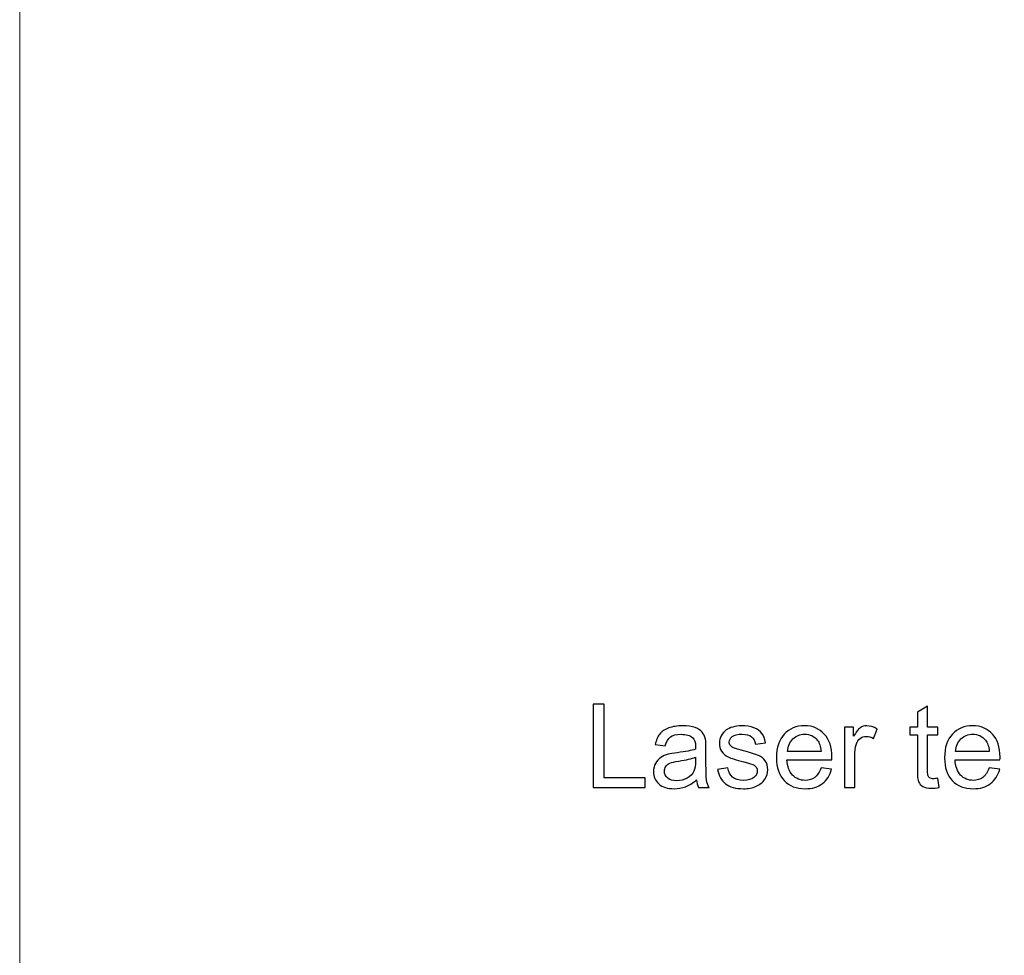
# Model space of a CAD drawing. Units: centimetres. Extents: x -7.4 to 6.6, y -11.3 to 10.2.
# Drawn here: x -7.4 to -3.8, y 0.2 to 3.6 of the extents above; entities that cross this region are included whole.
import ezdxf

# ---------------------------------------------------------------- set-up
doc = ezdxf.new("R2010")
doc.units = ezdxf.units.CM
doc.header["$MEASUREMENT"] = 0
doc.layers.add('Layer 1', color=7, linetype='Continuous')

msp = doc.modelspace()

# ---------------------------------------------------------------- linework, layer by layer
at = {"layer": 'Layer 1', "lineweight": 18}
msp.add_lwpolyline([(-7.42647, -11.31114), (6.57353, -11.31114), (6.57353, 10.18886), (-7.42647, 10.18886), (-7.42647, -11.31114)], close=True, dxfattribs=at)
at = {"layer": 'Layer 1', "color": 1}
for points, knots in [([(-5.33987, 0.77748), (-5.33987, 0.77748), (-5.33987, 1.08058), (-5.33987, 1.08058), (-5.33987, 1.08058), (-5.33987, 1.08058), (-5.29965, 1.08058), (-5.29965, 1.08058), (-5.29965, 1.08058), (-5.29965, 1.08058), (-5.29965, 0.81304), (-5.29965, 0.81304), (-5.29965, 0.81304), (-5.29965, 0.81304), (-5.15064, 0.81304), (-5.15064, 0.81304), (-5.15064, 0.81304), (-5.15064, 0.81304), (-5.15064, 0.77748), (-5.15064, 0.77748), (-5.15064, 0.77748), (-5.15064, 0.77748), (-5.33987, 0.77748), (-5.33987, 0.77748)], [0, 0, 0, 0, 0.1428571, 0.1428571, 0.1428571, 0.1428571, 0.2857143, 0.2857143, 0.2857143, 0.2857143, 0.4285714, 0.4285714, 0.4285714, 0.4285714, 0.5714286, 0.5714286, 0.5714286, 0.5714286, 0.7142857, 0.7142857, 0.7142857, 0.7142857, 1, 1, 1, 1]), ([(-4.08539, 0.81071), (-4.08539, 0.81071), (-4.08031, 0.77783), (-4.08031, 0.77783), (-4.08031, 0.77783), (-4.09076, 0.77565), (-4.10014, 0.77452), (-4.10832, 0.77452), (-4.10832, 0.77452), (-4.1218, 0.77452), (-4.13224, 0.77663), (-4.13972, 0.78094), (-4.13972, 0.78094), (-4.14713, 0.78524), (-4.15235, 0.79081), (-4.15538, 0.7978), (-4.15538, 0.7978), (-4.15842, 0.80478), (-4.1599, 0.81946), (-4.1599, 0.84183), (-4.1599, 0.84183), (-4.1599, 0.84183), (-4.1599, 0.9684), (-4.1599, 0.9684), (-4.1599, 0.9684), (-4.1599, 0.9684), (-4.18742, 0.9684), (-4.18742, 0.9684), (-4.18742, 0.9684), (-4.18742, 0.9684), (-4.18742, 0.99719), (-4.18742, 0.99719), (-4.18742, 0.99719), (-4.18742, 0.99719), (-4.1599, 0.99719), (-4.1599, 0.99719), (-4.1599, 0.99719), (-4.1599, 0.99719), (-4.1599, 1.05152), (-4.1599, 1.05152), (-4.1599, 1.05152), (-4.1599, 1.05152), (-4.12265, 1.07388), (-4.12265, 1.07388), (-4.12265, 1.07388), (-4.12265, 1.07388), (-4.12265, 0.99719), (-4.12265, 0.99719), (-4.12265, 0.99719), (-4.12265, 0.99719), (-4.08539, 0.99719), (-4.08539, 0.99719), (-4.08539, 0.99719), (-4.08539, 0.99719), (-4.08539, 0.9684), (-4.08539, 0.9684), (-4.08539, 0.9684), (-4.08539, 0.9684), (-4.12265, 0.9684), (-4.12265, 0.9684), (-4.12265, 0.9684), (-4.12265, 0.9684), (-4.12265, 0.83971), (-4.12265, 0.83971), (-4.12265, 0.83971), (-4.12265, 0.82906), (-4.12201, 0.82221), (-4.12067, 0.81918), (-4.12067, 0.81918), (-4.1194, 0.81614), (-4.11729, 0.81375), (-4.11432, 0.81191), (-4.11432, 0.81191), (-4.11136, 0.81015), (-4.10713, 0.80923), (-4.10162, 0.80923), (-4.10162, 0.80923), (-4.09753, 0.80923), (-4.0921, 0.80972), (-4.08539, 0.81071)], [0, 0, 0, 0, 0.047619, 0.047619, 0.047619, 0.047619, 0.0952381, 0.0952381, 0.0952381, 0.0952381, 0.1428571, 0.1428571, 0.1428571, 0.1428571, 0.1904762, 0.1904762, 0.1904762, 0.1904762, 0.2380952, 0.2380952, 0.2380952, 0.2380952, 0.2857143, 0.2857143, 0.2857143, 0.2857143, 0.3333333, 0.3333333, 0.3333333, 0.3333333, 0.3809524, 0.3809524, 0.3809524, 0.3809524, 0.4285714, 0.4285714, 0.4285714, 0.4285714, 0.4761905, 0.4761905, 0.4761905, 0.4761905, 0.5238095, 0.5238095, 0.5238095, 0.5238095, 0.5714286, 0.5714286, 0.5714286, 0.5714286, 0.6190476, 0.6190476, 0.6190476, 0.6190476, 0.6666667, 0.6666667, 0.6666667, 0.6666667, 0.7142857, 0.7142857, 0.7142857, 0.7142857, 0.7619048, 0.7619048, 0.7619048, 0.7619048, 0.8095238, 0.8095238, 0.8095238, 0.8095238, 0.8571429, 0.8571429, 0.8571429, 0.8571429, 0.9047619, 0.9047619, 0.9047619, 0.9047619, 1, 1, 1, 1]), ([(-4.96388, 0.805), (-4.97771, 0.79321), (-4.99105, 0.78496), (-5.00382, 0.78009), (-5.00382, 0.78009), (-5.01659, 0.77522), (-5.03027, 0.77282), (-5.04495, 0.77282), (-5.04495, 0.77282), (-5.06908, 0.77282), (-5.08763, 0.77868), (-5.10062, 0.79046), (-5.10062, 0.79046), (-5.1136, 0.80217), (-5.12009, 0.8172), (-5.12009, 0.83548), (-5.12009, 0.83548), (-5.12009, 0.8462), (-5.11762, 0.85601), (-5.11275, 0.8649), (-5.11275, 0.8649), (-5.10781, 0.87379), (-5.10139, 0.88084), (-5.09349, 0.88621), (-5.09349, 0.88621), (-5.08552, 0.89157), (-5.07663, 0.89566), (-5.06668, 0.89841), (-5.06668, 0.89841), (-5.05934, 0.90032), (-5.04827, 0.90215), (-5.03352, 0.90399), (-5.03352, 0.90399), (-5.00346, 0.90751), (-4.98124, 0.91182), (-4.96706, 0.91676), (-4.96706, 0.91676), (-4.96692, 0.92184), (-4.96684, 0.92508), (-4.96684, 0.92642), (-4.96684, 0.92642), (-4.96684, 0.94152), (-4.97037, 0.95217), (-4.97743, 0.95838), (-4.97743, 0.95838), (-4.98695, 0.96678), (-5.00113, 0.97094), (-5.0199, 0.97094), (-5.0199, 0.97094), (-5.03747, 0.97094), (-5.05045, 0.96784), (-5.05878, 0.9617), (-5.05878, 0.9617), (-5.06717, 0.95556), (-5.07331, 0.9447), (-5.07733, 0.92903), (-5.07733, 0.92903), (-5.07733, 0.92903), (-5.11374, 0.93411), (-5.11374, 0.93411), (-5.11374, 0.93411), (-5.11042, 0.9497), (-5.10499, 0.96233), (-5.09737, 0.97193), (-5.09737, 0.97193), (-5.08975, 0.98153), (-5.07874, 0.98886), (-5.06435, 0.99408), (-5.06435, 0.99408), (-5.05003, 0.99923), (-5.03331, 1.00184), (-5.0144, 1.00184), (-5.0144, 1.00184), (-4.99563, 1.00184), (-4.98032, 0.99966), (-4.96854, 0.99521), (-4.96854, 0.99521), (-4.95683, 0.99077), (-4.94815, 0.98526), (-4.94264, 0.97856), (-4.94264, 0.97856), (-4.93714, 0.97186), (-4.93326, 0.96339), (-4.931, 0.95316), (-4.931, 0.95316), (-4.9298, 0.94681), (-4.92917, 0.93538), (-4.92917, 0.91894), (-4.92917, 0.91894), (-4.92917, 0.91894), (-4.92917, 0.86955), (-4.92917, 0.86955), (-4.92917, 0.86955), (-4.92917, 0.83505), (-4.92839, 0.81325), (-4.92684, 0.80401), (-4.92684, 0.80401), (-4.92536, 0.79477), (-4.92225, 0.78595), (-4.91774, 0.77748), (-4.91774, 0.77748), (-4.91774, 0.77748), (-4.95668, 0.77748), (-4.95668, 0.77748), (-4.95668, 0.77748), (-4.96042, 0.78531), (-4.96282, 0.79448), (-4.96388, 0.805)], [0, 0, 0, 0, 0.0357143, 0.0357143, 0.0357143, 0.0357143, 0.0714286, 0.0714286, 0.0714286, 0.0714286, 0.1071429, 0.1071429, 0.1071429, 0.1071429, 0.1428571, 0.1428571, 0.1428571, 0.1428571, 0.1785714, 0.1785714, 0.1785714, 0.1785714, 0.2142857, 0.2142857, 0.2142857, 0.2142857, 0.25, 0.25, 0.25, 0.25, 0.2857143, 0.2857143, 0.2857143, 0.2857143, 0.3214286, 0.3214286, 0.3214286, 0.3214286, 0.3571429, 0.3571429, 0.3571429, 0.3571429, 0.3928571, 0.3928571, 0.3928571, 0.3928571, 0.4285714, 0.4285714, 0.4285714, 0.4285714, 0.4642857, 0.4642857, 0.4642857, 0.4642857, 0.5, 0.5, 0.5, 0.5, 0.5357143, 0.5357143, 0.5357143, 0.5357143, 0.5714286, 0.5714286, 0.5714286, 0.5714286, 0.6071429, 0.6071429, 0.6071429, 0.6071429, 0.6428571, 0.6428571, 0.6428571, 0.6428571, 0.6785714, 0.6785714, 0.6785714, 0.6785714, 0.7142857, 0.7142857, 0.7142857, 0.7142857, 0.75, 0.75, 0.75, 0.75, 0.7857143, 0.7857143, 0.7857143, 0.7857143, 0.8214286, 0.8214286, 0.8214286, 0.8214286, 0.8571429, 0.8571429, 0.8571429, 0.8571429, 0.8928571, 0.8928571, 0.8928571, 0.8928571, 0.9285714, 0.9285714, 0.9285714, 0.9285714, 1, 1, 1, 1]), ([(-4.88677, 0.8431), (-4.88677, 0.8431), (-4.84994, 0.84902), (-4.84994, 0.84902), (-4.84994, 0.84902), (-4.84789, 0.83428), (-4.84211, 0.82299), (-4.83265, 0.81509), (-4.83265, 0.81509), (-4.8232, 0.80725), (-4.80993, 0.8033), (-4.793, 0.8033), (-4.793, 0.8033), (-4.77585, 0.8033), (-4.76315, 0.80676), (-4.75483, 0.81375), (-4.75483, 0.81375), (-4.74657, 0.82066), (-4.74241, 0.82884), (-4.74241, 0.83823), (-4.74241, 0.83823), (-4.74241, 0.84662), (-4.74615, 0.85326), (-4.75356, 0.85805), (-4.75356, 0.85805), (-4.75878, 0.86137), (-4.77148, 0.86553), (-4.79166, 0.87068), (-4.79166, 0.87068), (-4.81889, 0.87753), (-4.83773, 0.88345), (-4.84831, 0.88846), (-4.84831, 0.88846), (-4.85883, 0.89354), (-4.8668, 0.90046), (-4.87223, 0.90935), (-4.87223, 0.90935), (-4.87767, 0.91817), (-4.88042, 0.92797), (-4.88042, 0.9387), (-4.88042, 0.9387), (-4.88042, 0.94851), (-4.87816, 0.95754), (-4.87371, 0.96586), (-4.87371, 0.96586), (-4.8692, 0.97419), (-4.86313, 0.9811), (-4.85544, 0.98661), (-4.85544, 0.98661), (-4.84965, 0.99084), (-4.84175, 0.99444), (-4.8318, 0.9974), (-4.8318, 0.9974), (-4.82179, 1.00036), (-4.81113, 1.00184), (-4.7997, 1.00184), (-4.7997, 1.00184), (-4.78249, 1.00184), (-4.76739, 0.99938), (-4.75441, 0.99437), (-4.75441, 0.99437), (-4.74135, 0.98943), (-4.73176, 0.98265), (-4.72555, 0.97419), (-4.72555, 0.97419), (-4.71941, 0.96565), (-4.71511, 0.95429), (-4.71278, 0.94004), (-4.71278, 0.94004), (-4.71278, 0.94004), (-4.74918, 0.93496), (-4.74918, 0.93496), (-4.74918, 0.93496), (-4.75081, 0.94639), (-4.75561, 0.95535), (-4.76351, 0.96177), (-4.76351, 0.96177), (-4.77141, 0.96819), (-4.78256, 0.97137), (-4.79702, 0.97137), (-4.79702, 0.97137), (-4.81402, 0.97137), (-4.82623, 0.96854), (-4.8335, 0.9629), (-4.8335, 0.9629), (-4.84076, 0.95725), (-4.84443, 0.95062), (-4.84443, 0.94307), (-4.84443, 0.94307), (-4.84443, 0.93827), (-4.84295, 0.9339), (-4.83992, 0.93002), (-4.83992, 0.93002), (-4.83688, 0.92607), (-4.83216, 0.92275), (-4.82567, 0.92014), (-4.82567, 0.92014), (-4.82193, 0.91873), (-4.81106, 0.91556), (-4.79286, 0.91062), (-4.79286, 0.91062), (-4.76661, 0.90363), (-4.74827, 0.89785), (-4.73783, 0.8934), (-4.73783, 0.8934), (-4.72738, 0.88896), (-4.7192, 0.8824), (-4.71327, 0.87393), (-4.71327, 0.87393), (-4.70727, 0.86539), (-4.70431, 0.85481), (-4.70431, 0.84211), (-4.70431, 0.84211), (-4.70431, 0.82976), (-4.70791, 0.81812), (-4.71518, 0.80718), (-4.71518, 0.80718), (-4.72244, 0.79625), (-4.73289, 0.78778), (-4.7465, 0.78178), (-4.7465, 0.78178), (-4.76019, 0.77579), (-4.77564, 0.77282), (-4.79286, 0.77282), (-4.79286, 0.77282), (-4.82136, 0.77282), (-4.84316, 0.77875), (-4.85812, 0.79053), (-4.85812, 0.79053), (-4.87308, 0.80239), (-4.8826, 0.81988), (-4.88677, 0.8431)], [0, 0, 0, 0, 0.0294118, 0.0294118, 0.0294118, 0.0294118, 0.0588235, 0.0588235, 0.0588235, 0.0588235, 0.0882353, 0.0882353, 0.0882353, 0.0882353, 0.1176471, 0.1176471, 0.1176471, 0.1176471, 0.1470588, 0.1470588, 0.1470588, 0.1470588, 0.1764706, 0.1764706, 0.1764706, 0.1764706, 0.2058824, 0.2058824, 0.2058824, 0.2058824, 0.2352941, 0.2352941, 0.2352941, 0.2352941, 0.2647059, 0.2647059, 0.2647059, 0.2647059, 0.2941176, 0.2941176, 0.2941176, 0.2941176, 0.3235294, 0.3235294, 0.3235294, 0.3235294, 0.3529412, 0.3529412, 0.3529412, 0.3529412, 0.3823529, 0.3823529, 0.3823529, 0.3823529, 0.4117647, 0.4117647, 0.4117647, 0.4117647, 0.4411765, 0.4411765, 0.4411765, 0.4411765, 0.4705882, 0.4705882, 0.4705882, 0.4705882, 0.5, 0.5, 0.5, 0.5, 0.5294118, 0.5294118, 0.5294118, 0.5294118, 0.5588235, 0.5588235, 0.5588235, 0.5588235, 0.5882353, 0.5882353, 0.5882353, 0.5882353, 0.6176471, 0.6176471, 0.6176471, 0.6176471, 0.6470588, 0.6470588, 0.6470588, 0.6470588, 0.6764706, 0.6764706, 0.6764706, 0.6764706, 0.7058824, 0.7058824, 0.7058824, 0.7058824, 0.7352941, 0.7352941, 0.7352941, 0.7352941, 0.7647059, 0.7647059, 0.7647059, 0.7647059, 0.7941176, 0.7941176, 0.7941176, 0.7941176, 0.8235294, 0.8235294, 0.8235294, 0.8235294, 0.8529412, 0.8529412, 0.8529412, 0.8529412, 0.8823529, 0.8823529, 0.8823529, 0.8823529, 0.9117647, 0.9117647, 0.9117647, 0.9117647, 0.9411765, 0.9411765, 0.9411765, 0.9411765, 1, 1, 1, 1]), ([(-4.51042, 0.8486), (-4.51042, 0.8486), (-4.4719, 0.84352), (-4.4719, 0.84352), (-4.4719, 0.84352), (-4.4779, 0.82115), (-4.48911, 0.80373), (-4.50548, 0.79138), (-4.50548, 0.79138), (-4.52185, 0.77903), (-4.54274, 0.77282), (-4.56821, 0.77282), (-4.56821, 0.77282), (-4.60024, 0.77282), (-4.62564, 0.7827), (-4.64441, 0.80246), (-4.64441, 0.80246), (-4.66317, 0.82214), (-4.67256, 0.84987), (-4.67256, 0.8855), (-4.67256, 0.8855), (-4.67256, 0.92233), (-4.6631, 0.95097), (-4.64412, 0.97129), (-4.64412, 0.97129), (-4.62514, 0.99168), (-4.60052, 1.00184), (-4.57025, 1.00184), (-4.57025, 1.00184), (-4.54097, 1.00184), (-4.51705, 0.9919), (-4.4985, 0.97193), (-4.4985, 0.97193), (-4.47994, 0.95196), (-4.47063, 0.92388), (-4.47063, 0.88769), (-4.47063, 0.88769), (-4.47063, 0.8855), (-4.4707, 0.88218), (-4.47084, 0.87781), (-4.47084, 0.87781), (-4.47084, 0.87781), (-4.63446, 0.87781), (-4.63446, 0.87781), (-4.63446, 0.87781), (-4.63305, 0.85375), (-4.62627, 0.83526), (-4.614, 0.82249), (-4.614, 0.82249), (-4.60179, 0.80972), (-4.58648, 0.8033), (-4.56821, 0.8033), (-4.56821, 0.8033), (-4.55459, 0.8033), (-4.54295, 0.8069), (-4.53335, 0.8141), (-4.53335, 0.8141), (-4.52369, 0.82129), (-4.51607, 0.8328), (-4.51042, 0.8486)], [0, 0, 0, 0, 0.0625, 0.0625, 0.0625, 0.0625, 0.125, 0.125, 0.125, 0.125, 0.1875, 0.1875, 0.1875, 0.1875, 0.25, 0.25, 0.25, 0.25, 0.3125, 0.3125, 0.3125, 0.3125, 0.375, 0.375, 0.375, 0.375, 0.4375, 0.4375, 0.4375, 0.4375, 0.5, 0.5, 0.5, 0.5, 0.5625, 0.5625, 0.5625, 0.5625, 0.625, 0.625, 0.625, 0.625, 0.6875, 0.6875, 0.6875, 0.6875, 0.75, 0.75, 0.75, 0.75, 0.8125, 0.8125, 0.8125, 0.8125, 0.875, 0.875, 0.875, 0.875, 1, 1, 1, 1]), ([(-4.63234, 0.90829), (-4.63234, 0.90829), (-4.51, 0.90829), (-4.51, 0.90829), (-4.51, 0.90829), (-4.51162, 0.92677), (-4.51635, 0.9406), (-4.52404, 0.94985), (-4.52404, 0.94985), (-4.53582, 0.96417), (-4.5512, 0.97137), (-4.57004, 0.97137), (-4.57004, 0.97137), (-4.58711, 0.97137), (-4.60144, 0.96565), (-4.61308, 0.95422), (-4.61308, 0.95422), (-4.62465, 0.94279), (-4.63107, 0.92748), (-4.63234, 0.90829)], [0, 0, 0, 0, 0.1666667, 0.1666667, 0.1666667, 0.1666667, 0.3333333, 0.3333333, 0.3333333, 0.3333333, 0.5, 0.5, 0.5, 0.5, 0.6666667, 0.6666667, 0.6666667, 0.6666667, 1, 1, 1, 1]), ([(-4.42526, 0.77748), (-4.42526, 0.77748), (-4.42526, 0.99719), (-4.42526, 0.99719), (-4.42526, 0.99719), (-4.42526, 0.99719), (-4.39182, 0.99719), (-4.39182, 0.99719), (-4.39182, 0.99719), (-4.39182, 0.99719), (-4.39182, 0.96353), (-4.39182, 0.96353), (-4.39182, 0.96353), (-4.38328, 0.97913), (-4.37538, 0.98943), (-4.36811, 0.99437), (-4.36811, 0.99437), (-4.36085, 0.99938), (-4.35287, 1.00184), (-4.3442, 1.00184), (-4.3442, 1.00184), (-4.33164, 1.00184), (-4.31887, 0.99789), (-4.30588, 0.99006), (-4.30588, 0.99006), (-4.30588, 0.99006), (-4.31915, 0.9557), (-4.31915, 0.9557), (-4.31915, 0.9557), (-4.32818, 0.96078), (-4.33721, 0.96332), (-4.34624, 0.96332), (-4.34624, 0.96332), (-4.35436, 0.96332), (-4.36162, 0.96085), (-4.36804, 0.95598), (-4.36804, 0.95598), (-4.37446, 0.95112), (-4.37905, 0.94434), (-4.3818, 0.93566), (-4.3818, 0.93566), (-4.38596, 0.92247), (-4.38801, 0.90801), (-4.38801, 0.89227), (-4.38801, 0.89227), (-4.38801, 0.89227), (-4.38801, 0.77748), (-4.38801, 0.77748), (-4.38801, 0.77748), (-4.38801, 0.77748), (-4.42526, 0.77748), (-4.42526, 0.77748)], [0, 0, 0, 0, 0.0714286, 0.0714286, 0.0714286, 0.0714286, 0.1428571, 0.1428571, 0.1428571, 0.1428571, 0.2142857, 0.2142857, 0.2142857, 0.2142857, 0.2857143, 0.2857143, 0.2857143, 0.2857143, 0.3571429, 0.3571429, 0.3571429, 0.3571429, 0.4285714, 0.4285714, 0.4285714, 0.4285714, 0.5, 0.5, 0.5, 0.5, 0.5714286, 0.5714286, 0.5714286, 0.5714286, 0.6428571, 0.6428571, 0.6428571, 0.6428571, 0.7142857, 0.7142857, 0.7142857, 0.7142857, 0.7857143, 0.7857143, 0.7857143, 0.7857143, 0.8571429, 0.8571429, 0.8571429, 0.8571429, 1, 1, 1, 1]), ([(-3.89877, 0.8486), (-3.89877, 0.8486), (-3.86025, 0.84352), (-3.86025, 0.84352), (-3.86025, 0.84352), (-3.86625, 0.82115), (-3.87746, 0.80373), (-3.89383, 0.79138), (-3.89383, 0.79138), (-3.9102, 0.77903), (-3.93109, 0.77282), (-3.95656, 0.77282), (-3.95656, 0.77282), (-3.98859, 0.77282), (-4.01399, 0.7827), (-4.03276, 0.80246), (-4.03276, 0.80246), (-4.05152, 0.82214), (-4.06091, 0.84987), (-4.06091, 0.8855), (-4.06091, 0.8855), (-4.06091, 0.92233), (-4.05145, 0.95097), (-4.03247, 0.97129), (-4.03247, 0.97129), (-4.01349, 0.99168), (-3.98887, 1.00184), (-3.9586, 1.00184), (-3.9586, 1.00184), (-3.92932, 1.00184), (-3.9054, 0.9919), (-3.88685, 0.97193), (-3.88685, 0.97193), (-3.86829, 0.95196), (-3.85898, 0.92388), (-3.85898, 0.88769), (-3.85898, 0.88769), (-3.85898, 0.8855), (-3.85905, 0.88218), (-3.85919, 0.87781), (-3.85919, 0.87781), (-3.85919, 0.87781), (-4.02281, 0.87781), (-4.02281, 0.87781), (-4.02281, 0.87781), (-4.0214, 0.85375), (-4.01462, 0.83526), (-4.00235, 0.82249), (-4.00235, 0.82249), (-3.99014, 0.80972), (-3.97483, 0.8033), (-3.95656, 0.8033), (-3.95656, 0.8033), (-3.94294, 0.8033), (-3.9313, 0.8069), (-3.9217, 0.8141), (-3.9217, 0.8141), (-3.91204, 0.82129), (-3.90442, 0.8328), (-3.89877, 0.8486)], [0, 0, 0, 0, 0.0625, 0.0625, 0.0625, 0.0625, 0.125, 0.125, 0.125, 0.125, 0.1875, 0.1875, 0.1875, 0.1875, 0.25, 0.25, 0.25, 0.25, 0.3125, 0.3125, 0.3125, 0.3125, 0.375, 0.375, 0.375, 0.375, 0.4375, 0.4375, 0.4375, 0.4375, 0.5, 0.5, 0.5, 0.5, 0.5625, 0.5625, 0.5625, 0.5625, 0.625, 0.625, 0.625, 0.625, 0.6875, 0.6875, 0.6875, 0.6875, 0.75, 0.75, 0.75, 0.75, 0.8125, 0.8125, 0.8125, 0.8125, 0.875, 0.875, 0.875, 0.875, 1, 1, 1, 1]), ([(-4.02069, 0.90829), (-4.02069, 0.90829), (-3.89835, 0.90829), (-3.89835, 0.90829), (-3.89835, 0.90829), (-3.89997, 0.92677), (-3.9047, 0.9406), (-3.91239, 0.94985), (-3.91239, 0.94985), (-3.92417, 0.96417), (-3.93955, 0.97137), (-3.95839, 0.97137), (-3.95839, 0.97137), (-3.97546, 0.97137), (-3.98979, 0.96565), (-4.00143, 0.95422), (-4.00143, 0.95422), (-4.013, 0.94279), (-4.01942, 0.92748), (-4.02069, 0.90829)], [0, 0, 0, 0, 0.1666667, 0.1666667, 0.1666667, 0.1666667, 0.3333333, 0.3333333, 0.3333333, 0.3333333, 0.5, 0.5, 0.5, 0.5, 0.6666667, 0.6666667, 0.6666667, 0.6666667, 1, 1, 1, 1]), ([(-4.96684, 0.88755), (-4.98039, 0.88204), (-5.00071, 0.87739), (-5.0278, 0.87358), (-5.0278, 0.87358), (-5.04319, 0.87139), (-5.05405, 0.86892), (-5.0604, 0.86617), (-5.0604, 0.86617), (-5.06675, 0.86342), (-5.07162, 0.85939), (-5.07508, 0.85417), (-5.07508, 0.85417), (-5.07853, 0.84888), (-5.0803, 0.84303), (-5.0803, 0.83653), (-5.0803, 0.83653), (-5.0803, 0.82673), (-5.07656, 0.81847), (-5.06901, 0.81191), (-5.06901, 0.81191), (-5.06146, 0.80535), (-5.05045, 0.80203), (-5.03599, 0.80203), (-5.03599, 0.80203), (-5.02167, 0.80203), (-5.0089, 0.80514), (-4.99768, 0.81142), (-4.99768, 0.81142), (-4.98653, 0.81763), (-4.97827, 0.82616), (-4.97305, 0.83696), (-4.97305, 0.83696), (-4.96903, 0.84535), (-4.96706, 0.8577), (-4.96706, 0.874), (-4.96706, 0.874), (-4.96706, 0.874), (-4.96684, 0.88755), (-4.96684, 0.88755)], [0, 0, 0, 0, 0.0909091, 0.0909091, 0.0909091, 0.0909091, 0.1818182, 0.1818182, 0.1818182, 0.1818182, 0.2727273, 0.2727273, 0.2727273, 0.2727273, 0.3636364, 0.3636364, 0.3636364, 0.3636364, 0.4545455, 0.4545455, 0.4545455, 0.4545455, 0.5454545, 0.5454545, 0.5454545, 0.5454545, 0.6363636, 0.6363636, 0.6363636, 0.6363636, 0.7272727, 0.7272727, 0.7272727, 0.7272727, 0.8181818, 0.8181818, 0.8181818, 0.8181818, 1, 1, 1, 1])]:
    msp.add_open_spline(points, degree=3, knots=knots, dxfattribs=at)

doc.saveas('drawing.dxf')
